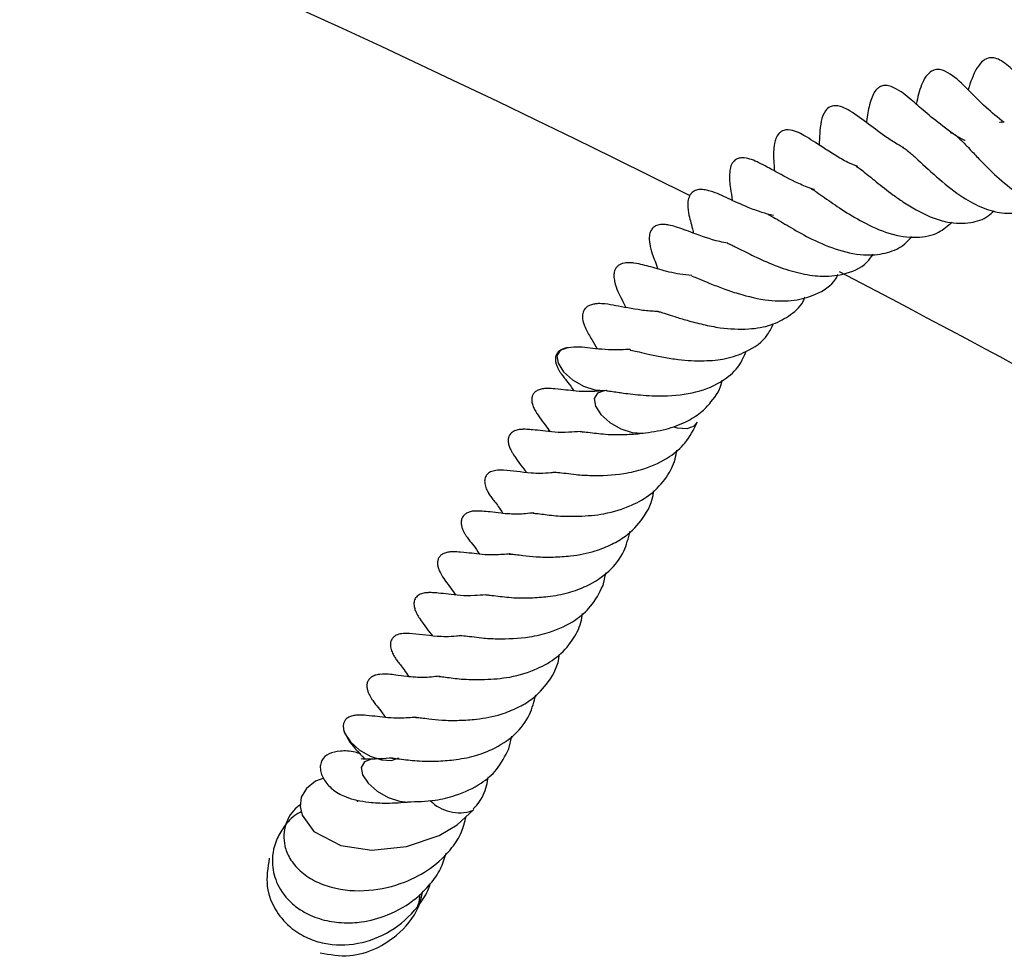
# Model space of a CAD drawing. Units: millimetres. Extents: x 0 to 420, y 0 to 297.
# Drawn here: x 142 to 147, y 259 to 264 of the extents above; entities that cross this region are included whole.
import ezdxf

# ---------------------------------------------------------------- set-up
doc = ezdxf.new("R2010")
doc.units = ezdxf.units.MM

msp = doc.modelspace()

# ---------------------------------------------------------------- linework, layer by layer
at = {"color": 7, "linetype": 'Continuous', "lineweight": 25}
for p, q in [((145.2795, 261.2697), (145.2954, 261.3389)), ((144.7649, 260.3783), (144.7808, 260.4475))]:
    msp.add_line(p, q, dxfattribs=at)
at = {"color": 7, "linetype": 'Continuous', "lineweight": 25, "flags": 128}
for points in [[(145.0877, 262.5677), (145.0852, 262.5675), (145.0458, 262.5534), (145.0279, 262.5237), (145.0343, 262.483), (145.064, 262.4373), (145.1124, 262.3937), (145.1722, 262.3588), (145.2343, 262.3379), (145.2892, 262.3342), (145.2987, 262.3357)], [(145.2857, 262.3337), (145.2499, 262.3201), (145.232, 262.2905), (145.2384, 262.2497), (145.268, 262.204), (145.3165, 262.1604), (145.3763, 262.1255), (145.4384, 262.1046), (145.4933, 262.1009), (145.499, 262.1017)], [(145.6646, 262.1368), (145.6849, 262.1317), (145.7399, 262.128), (145.7793, 262.142), (145.7947, 262.1624)], [(143.8649, 260.4769), (143.8697, 260.4632), (143.8999, 260.4175), (143.9487, 260.374), (144.0087, 260.3394), (144.0707, 260.3188), (144.1253, 260.3156), (144.1643, 260.33)], [(144.0358, 260.3229), (144.0161, 260.3221), (143.9771, 260.3076), (143.9598, 260.2776), (143.9667, 260.2367), (143.9969, 260.191), (144.0457, 260.1475), (144.1057, 260.1129), (144.1677, 260.0924), (144.2132, 260.0883)], [(143.7553, 260.2178), (143.7099, 260.2022), (143.6596, 260.1627), (143.6322, 260.1148), (143.6257, 260.0645), (143.636, 260.0166), (143.7005, 259.9268), (143.8481, 259.8503), (144.0168, 259.8263), (144.2062, 259.8456), (144.3841, 259.9061), (144.4833, 259.9647), (144.5736, 260.0484), (144.5736, 260.0484)]]:
    msp.add_lwpolyline(points, dxfattribs=at)
at = {"color": 7, "linetype": 'Continuous', "lineweight": 25}
for centre, radius, start, end in [((116.959, 205.9219), 64.2857, 63.387495, 90), ((116.959, 205.9219), 64.2857, 57.427141, 62.572508), ((144.4954, 260.2536), 0.2237, 224.5836, 288.4862)]:
    msp.add_arc(centre, radius, start, end, dxfattribs=at)
for points, knots in [([(147.8174, 263.7816), (147.8119, 263.7852), (147.7833, 263.8039), (147.7348, 263.8485), (147.6739, 263.91), (147.6117, 263.9801), (147.5561, 264.0432), (147.5051, 264.0973), (147.4585, 264.1334), (147.4241, 264.1494), (147.3948, 264.1519), (147.3725, 264.1454), (147.3466, 264.1299), (147.3071, 264.0783), (147.2868, 264.0177), (147.273, 263.9763)], [0, 0, 0, 0, 0.021337, 0.110569, 0.202844, 0.291298, 0.418505, 0.540329, 0.609051, 0.661464, 0.704054, 0.726414, 0.755, 0.832699, 1, 1, 1, 1]), ([(147.4699, 263.7966), (147.4361, 263.8244), (147.3623, 263.8849), (147.2679, 263.9824), (147.1966, 264.0516), (147.1301, 264.0872), (147.0938, 264.0876), (147.0659, 264.0746), (147.0253, 264.0293), (147.0073, 263.9712), (146.9937, 263.9163), (146.9891, 263.8981)], [0, 0, 0, 0, 0.150509, 0.328148, 0.521214, 0.60636, 0.667135, 0.716389, 0.76686, 0.922528, 1, 1, 1, 1]), ([(147.2579, 263.6988), (147.2573, 263.6991), (147.213, 263.7173), (147.1367, 263.7746), (147.0339, 263.8584), (146.9566, 263.9267), (146.8989, 263.9752), (146.8403, 263.9986), (146.812, 264.0008), (146.7896, 263.9927), (146.7707, 263.9769), (146.754, 263.9516), (146.7331, 263.8948), (146.7251, 263.8494), (146.7192, 263.8071), (146.7178, 263.7969)], [0, 0, 0, 0, 0.00202, 0.154296, 0.293045, 0.43099, 0.59734, 0.638236, 0.673281, 0.70183, 0.725121, 0.764374, 0.814738, 0.955382, 1, 1, 1, 1]), ([(146.9179, 263.6614), (146.9038, 263.669), (146.8685, 263.6882), (146.7989, 263.7362), (146.7123, 263.8008), (146.6393, 263.8566), (146.5845, 263.8839), (146.5457, 263.8909), (146.5153, 263.8836), (146.4871, 263.8586), (146.4681, 263.8008), (146.4625, 263.7402), (146.4604, 263.6955), (146.4595, 263.6741)], [0, 0, 0, 0, 0.056334, 0.14176, 0.312717, 0.504959, 0.575498, 0.620716, 0.661143, 0.715492, 0.804756, 0.906669, 1, 1, 1, 1]), ([(147.444, 263.797), (147.4461, 263.7989), (147.45, 263.8023), (147.4568, 263.7995), (147.4599, 263.7982)], [0, 0, 0, 0, 0.540213, 1, 1, 1, 1]), ([(146.6707, 263.5573), (146.6524, 263.5644), (146.608, 263.5817), (146.5444, 263.6203), (146.454, 263.6773), (146.4037, 263.7122), (146.3393, 263.7467), (146.2993, 263.7593), (146.27, 263.7566), (146.2524, 263.7488), (146.2355, 263.7348), (146.2225, 263.7112), (146.2133, 263.6751), (146.2104, 263.632), (146.2115, 263.5889), (146.2139, 263.5516), (146.2152, 263.5326)], [0, 0, 0, 0, 0.0658583, 0.160315, 0.2634906, 0.4737507, 0.5454804, 0.6071009, 0.6375932, 0.6550194, 0.6745838, 0.7134804, 0.749511, 0.8164719, 0.9063083, 1, 1, 1, 1]), ([(147.1778, 263.7397), (147.179, 263.7408), (147.1817, 263.7432), (147.1934, 263.7377), (147.2183, 263.7172), (147.2531, 263.683), (147.2947, 263.6388), (147.3572, 263.5727), (147.4455, 263.4852), (147.5613, 263.3937), (147.6827, 263.3389), (147.7945, 263.3349), (147.8662, 263.357), (147.8988, 263.3831), (147.9013, 263.3851)], [0, 0, 0, 0, 0.088221, 0.204672, 0.265728, 0.323863, 0.380759, 0.43686, 0.539794, 0.653432, 0.773819, 0.889173, 0.991569, 1, 1, 1, 1]), ([(146.9203, 263.664), (146.9196, 263.6628), (146.9179, 263.66), (146.9109, 263.6621), (146.9201, 263.6615), (146.955, 263.6338), (147.0164, 263.5778), (147.1128, 263.4881), (147.2351, 263.3911), (147.3527, 263.3278), (147.4604, 263.2974), (147.5637, 263.3041), (147.6263, 263.341), (147.6566, 263.3589)], [0, 0, 0, 0, 0.070877, 0.167441, 0.257776, 0.306824, 0.362292, 0.486008, 0.605661, 0.701165, 0.798739, 0.902579, 1, 1, 1, 1]), ([(146.4338, 263.431), (146.4307, 263.4318), (146.4002, 263.4402), (146.324, 263.4748), (146.2217, 263.5281), (146.1503, 263.5696), (146.094, 263.5946), (146.0595, 263.6042), (146.0318, 263.6049), (146.0145, 263.6007), (146.0032, 263.5946), (145.9946, 263.5877), (145.9847, 263.5752), (145.9751, 263.5543), (145.9664, 263.4997), (145.9741, 263.4479), (145.9823, 263.3945), (145.9857, 263.3724)], [0, 0, 0, 0, 0.0109332, 0.1095274, 0.2974492, 0.4696967, 0.5385097, 0.5931218, 0.6170019, 0.6441949, 0.6596412, 0.6763617, 0.6948137, 0.7150265, 0.7590067, 0.9001414, 1, 1, 1, 1]), ([(146.6623, 263.5585), (146.6619, 263.5584), (146.6604, 263.5582), (146.6707, 263.5534), (146.6944, 263.5358), (146.7291, 263.5085), (146.7841, 263.4636), (146.8475, 263.4131), (146.922, 263.361), (146.9941, 263.3167), (147.0768, 263.2764), (147.1787, 263.245), (147.2829, 263.2464), (147.3666, 263.2702), (147.4045, 263.3058), (147.4148, 263.3156)], [0, 0, 0, 0, 0.022803, 0.087762, 0.156197, 0.216417, 0.271777, 0.379469, 0.438888, 0.514123, 0.606304, 0.695795, 0.835572, 0.955061, 1, 1, 1, 1]), ([(146.2105, 263.2896), (146.1891, 263.295), (146.1396, 263.3074), (146.0525, 263.3416), (145.9569, 263.3844), (145.8964, 263.4153), (145.839, 263.4302), (145.8148, 263.4324), (145.796, 263.4302), (145.7829, 263.4263), (145.7706, 263.4195), (145.7601, 263.4098), (145.7519, 263.3973), (145.7441, 263.3772), (145.7402, 263.3372), (145.7524, 263.2712), (145.7624, 263.2398), (145.7727, 263.1967), (145.7735, 263.1935)], [0, 0, 0, 0, 0.074363, 0.172943, 0.343815, 0.524743, 0.565673, 0.600596, 0.616335, 0.631686, 0.647037, 0.662846, 0.679235, 0.696712, 0.736131, 0.822175, 0.986848, 1, 1, 1, 1]), ([(146.4191, 263.4359), (146.4166, 263.4367), (146.4128, 263.438), (146.4292, 263.4288), (146.451, 263.4144), (146.5009, 263.3795), (146.5821, 263.322), (146.7053, 263.2471), (146.8462, 263.184), (146.988, 263.1633), (147.1067, 263.186), (147.1623, 263.233), (147.1862, 263.2532)], [0, 0, 0, 0, 0.0697155, 0.1063863, 0.1412415, 0.2073113, 0.3257297, 0.4474242, 0.59426, 0.7553013, 0.8946381, 1, 1, 1, 1]), ([(146.1841, 263.2959), (146.1832, 263.2959), (146.1799, 263.2961), (146.1919, 263.2914), (146.2179, 263.2761), (146.2601, 263.2506), (146.3243, 263.2124), (146.4268, 263.155), (146.5704, 263.0951), (146.7135, 263.0674), (146.8343, 263.0835), (146.9163, 263.1186), (146.9532, 263.161), (146.9654, 263.1751)], [0, 0, 0, 0, 0.022517, 0.08635, 0.147051, 0.20715, 0.266259, 0.387779, 0.533004, 0.690318, 0.817207, 0.939351, 1, 1, 1, 1]), ([(145.9618, 263.1382), (145.947, 263.1411), (145.8744, 263.1552), (145.7741, 263.1934), (145.6955, 263.2224), (145.6474, 263.2365), (145.6133, 263.2415), (145.5902, 263.2405), (145.5726, 263.2357), (145.5574, 263.2279), (145.5488, 263.2199), (145.54, 263.2059), (145.5334, 263.1879), (145.5309, 263.1638), (145.5361, 263.1187), (145.551, 263.0732), (145.5687, 263.0264), (145.5795, 262.9978)], [0, 0, 0, 0, 0.055509, 0.272256, 0.453076, 0.516092, 0.548716, 0.583559, 0.600503, 0.616821, 0.649569, 0.666171, 0.683657, 0.719763, 0.753272, 0.849182, 1, 1, 1, 1]), ([(145.9596, 263.1379), (145.9599, 263.138), (145.9604, 263.1381), (145.9755, 263.1316), (146.0029, 263.1183), (146.0517, 263.0938), (146.1284, 263.0556), (146.2293, 263.0108), (146.3514, 262.9734), (146.4733, 262.9532), (146.6006, 262.9664), (146.7035, 263.006), (146.7449, 263.0635), (146.7561, 263.0789)], [0, 0, 0, 0, 0.041246, 0.073783, 0.110307, 0.191429, 0.266596, 0.395774, 0.510824, 0.628376, 0.764526, 0.936818, 1, 1, 1, 1]), ([(145.7652, 262.9618), (145.743, 262.9639), (145.6789, 262.9699), (145.5775, 262.9983), (145.5133, 263.017), (145.4606, 263.0292), (145.4255, 263.0326), (145.4045, 263.0317), (145.3886, 263.029), (145.3732, 263.0235), (145.3595, 263.0146), (145.3491, 263.0027), (145.3425, 262.9887), (145.3393, 262.9741), (145.3385, 262.9537), (145.3496, 262.8912), (145.3727, 262.853), (145.3966, 262.8023), (145.4034, 262.7879)], [0, 0, 0, 0, 0.082136, 0.237755, 0.41595, 0.505642, 0.547546, 0.567504, 0.586883, 0.605932, 0.625143, 0.644029, 0.661906, 0.679319, 0.69675, 0.735223, 0.925057, 1, 1, 1, 1]), ([(145.7653, 262.959), (145.765, 262.959), (145.7627, 262.9593), (145.7757, 262.9555), (145.8083, 262.942), (145.863, 262.9189), (145.9352, 262.8904), (146.0424, 262.8544), (146.1786, 262.8222), (146.3244, 262.8215), (146.4504, 262.8579), (146.531, 262.9088), (146.5598, 262.9599), (146.5641, 262.9676)], [0, 0, 0, 0, 0.0086828, 0.0612435, 0.1277283, 0.2037093, 0.2854273, 0.3691905, 0.5309857, 0.673956, 0.8093654, 0.9711948, 1, 1, 1, 1]), ([(145.5811, 262.766), (145.569, 262.7664), (145.5297, 262.7675), (145.4398, 262.7798), (145.3478, 262.7977), (145.2935, 262.808), (145.2537, 262.8089), (145.2325, 262.8072), (145.2115, 262.802), (145.1958, 262.794), (145.1859, 262.7858), (145.1789, 262.7779), (145.1731, 262.7688), (145.1684, 262.7544), (145.1669, 262.7394), (145.168, 262.7232), (145.1734, 262.698), (145.1909, 262.6574), (145.2131, 262.6213), (145.238, 262.5794), (145.2485, 262.5618)], [0, 0, 0, 0, 0.0454807, 0.1489323, 0.3776351, 0.4969141, 0.5223671, 0.5491141, 0.5758291, 0.6008077, 0.6123371, 0.6226441, 0.6415553, 0.6597362, 0.6781472, 0.6965787, 0.7181404, 0.7799405, 0.9071599, 1, 1, 1, 1]), ([(145.5791, 262.7664), (145.5796, 262.7663), (145.5806, 262.7662), (145.5926, 262.7631), (145.6227, 262.7536), (145.6742, 262.7368), (145.7418, 262.7162), (145.8255, 262.6941), (145.9399, 262.6717), (146.0701, 262.6658), (146.1977, 262.6868), (146.2954, 262.7391), (146.36, 262.7908), (146.3795, 262.836), (146.383, 262.8442)], [0, 0, 0, 0, 0.0329038, 0.0633622, 0.1217075, 0.1835871, 0.2588307, 0.3491939, 0.4400095, 0.5918899, 0.7214983, 0.842214, 0.9712171, 1, 1, 1, 1]), ([(145.4288, 262.5563), (145.4281, 262.5563), (145.4245, 262.5562), (145.4405, 262.5539), (145.4753, 262.5455), (145.5344, 262.5316), (145.6086, 262.5158), (145.7093, 262.5002), (145.8265, 262.4937), (145.9542, 262.5054), (146.076, 262.5485), (146.1688, 262.611), (146.2008, 262.6791), (146.2106, 262.7001)], [0, 0, 0, 0, 0.013266, 0.068165, 0.136563, 0.212902, 0.295433, 0.374464, 0.50972, 0.625358, 0.751861, 0.92351, 1, 1, 1, 1]), ([(145.0909, 262.568), (145.0838, 262.5672), (145.0737, 262.5661), (145.0589, 262.5611), (145.0492, 262.5564), (145.0405, 262.5505), (145.0303, 262.5407), (145.022, 262.5261), (145.0187, 262.5093), (145.0205, 262.4894), (145.0265, 262.4703), (145.0346, 262.4529), (145.0434, 262.4376), (145.0603, 262.4119), (145.0819, 262.3868), (145.1019, 262.3604), (145.1163, 262.3383), (145.1188, 262.3344)], [0, 0, 0, 0, 0.062382, 0.089215, 0.114479, 0.139599, 0.165895, 0.225057, 0.291478, 0.348496, 0.396585, 0.439872, 0.483349, 0.534224, 0.737082, 0.954173, 1, 1, 1, 1]), ([(145.4279, 262.5593), (145.3941, 262.5573), (145.3309, 262.5535), (145.2527, 262.5614), (145.1915, 262.5673), (145.1386, 262.5742), (145.0921, 262.5676), (145.0683, 262.5642)], [0, 0, 0, 0, 0.2155031, 0.403123, 0.5908882, 0.7911128, 1, 1, 1, 1]), ([(145.2979, 262.3347), (145.297, 262.3346), (145.295, 262.3342), (145.3184, 262.3314), (145.3561, 262.3257), (145.3933, 262.3201), (145.4407, 262.314), (145.5208, 262.3066), (145.649, 262.3023), (145.812, 262.3249), (145.9474, 262.3895), (146.0284, 262.4689), (146.0521, 262.5266), (146.0608, 262.5476)], [0, 0, 0, 0, 0.054936, 0.125491, 0.180316, 0.222373, 0.279777, 0.335833, 0.46157, 0.631282, 0.797453, 0.926204, 1, 1, 1, 1]), ([(145.495, 262.1011), (145.5387, 262.1074), (145.6225, 262.1193), (145.7302, 262.1593), (145.8127, 262.2098), (145.8817, 262.2839), (145.9235, 262.3438), (145.9305, 262.3911), (145.9306, 262.3918)], [0, 0, 0, 0, 0.212907, 0.408823, 0.58543, 0.740252, 0.99608, 1, 1, 1, 1]), ([(145.2892, 262.3342), (145.2597, 262.3317), (145.1764, 262.3247), (145.0851, 262.3365), (145.0328, 262.3425), (144.9813, 262.3465), (144.9521, 262.3443), (144.9363, 262.3409), (144.9251, 262.337), (144.9151, 262.3317), (144.9049, 262.3237), (144.8961, 262.3122), (144.8914, 262.298), (144.8903, 262.286), (144.8909, 262.2717), (144.8958, 262.2523), (144.9093, 262.2218), (144.949, 262.1655), (144.973, 262.1335), (144.9908, 262.1097)], [0, 0, 0, 0, 0.116805, 0.329862, 0.455984, 0.5227, 0.553871, 0.568043, 0.581662, 0.595222, 0.609115, 0.633292, 0.654265, 0.665266, 0.677019, 0.704738, 0.737545, 0.804938, 1, 1, 1, 1]), ([(145.0173, 261.8883), (145.0172, 261.8883), (145.0167, 261.8886), (145.0391, 261.8871), (145.0694, 261.884), (145.1383, 261.8742), (145.2415, 261.8688), (145.3721, 261.874), (145.5209, 261.9089), (145.6372, 261.9633), (145.7382, 262.0497), (145.7743, 262.1216), (145.7942, 262.1611)], [0, 0, 0, 0, 0.014318, 0.061468, 0.14487, 0.211368, 0.298997, 0.470275, 0.579109, 0.736044, 0.855099, 1, 1, 1, 1]), ([(145.1569, 262.1113), (145.1351, 262.1094), (145.0838, 262.105), (145.014, 262.1054), (144.945, 262.1153), (144.9066, 262.1191), (144.8709, 262.1222), (144.8499, 262.1229), (144.8373, 262.1226), (144.8265, 262.1218), (144.8147, 262.1199), (144.8022, 262.1165), (144.7899, 262.111), (144.7793, 262.1036), (144.7708, 262.0941), (144.7651, 262.0832), (144.7622, 262.0714), (144.7614, 262.0556), (144.7649, 262.0363), (144.7729, 262.0158), (144.7824, 261.998), (144.8172, 261.9434), (144.8414, 261.9135), (144.8633, 261.8865)], [0, 0, 0, 0, 0.08188, 0.193062, 0.305873, 0.432177, 0.489434, 0.514256, 0.525972, 0.538106, 0.55135, 0.566253, 0.58329, 0.601931, 0.619483, 0.635734, 0.65081, 0.664978, 0.69153, 0.716363, 0.740058, 0.765244, 1, 1, 1, 1]), ([(145.1548, 262.1107), (145.1555, 262.1107), (145.1569, 262.1106), (145.177, 262.1091), (145.2286, 262.1026), (145.308, 262.0934), (145.4027, 262.0934), (145.4617, 262.0983), (145.4934, 262.1009)], [0, 0, 0, 0, 0.1009147, 0.2227768, 0.3788642, 0.6278662, 0.8008656, 1, 1, 1, 1]), ([(144.8969, 261.665), (144.8969, 261.6651), (144.8971, 261.6652), (144.9129, 261.664), (144.9411, 261.661), (144.9849, 261.6548), (145.0513, 261.648), (145.1527, 261.6474), (145.2936, 261.6581), (145.4305, 261.701), (145.5476, 261.7677), (145.6278, 261.856), (145.6712, 261.9387), (145.6799, 261.9927), (145.6826, 262.0093)], [0, 0, 0, 0, 0.024778, 0.055624, 0.113288, 0.164669, 0.215387, 0.322182, 0.446079, 0.59028, 0.708281, 0.836746, 0.949588, 1, 1, 1, 1]), ([(145.0185, 261.8884), (145.0103, 261.8873), (144.9604, 261.8805), (144.8575, 261.8832), (144.7791, 261.8981), (144.7253, 261.8999), (144.711, 261.8999), (144.6949, 261.8987), (144.6789, 261.8955), (144.6659, 261.8905), (144.6538, 261.8834), (144.6445, 261.8743), (144.6381, 261.864), (144.6327, 261.8481), (144.6331, 261.8254), (144.6398, 261.8033), (144.6476, 261.7865), (144.6531, 261.7764), (144.661, 261.7632), (144.6753, 261.7428), (144.7007, 261.7141), (144.7247, 261.677), (144.7334, 261.6636)], [0, 0, 0, 0, 0.031002, 0.188706, 0.474673, 0.499413, 0.520593, 0.539553, 0.558099, 0.577288, 0.59297, 0.613451, 0.626559, 0.642671, 0.670715, 0.706531, 0.723244, 0.73803, 0.747438, 0.799905, 0.927999, 1, 1, 1, 1]), ([(144.7681, 261.4423), (144.7675, 261.4423), (144.7658, 261.4422), (144.7777, 261.4417), (144.7998, 261.4395), (144.8483, 261.4334), (144.918, 261.4252), (145.0067, 261.4248), (145.1168, 261.4311), (145.2277, 261.4525), (145.3278, 261.4932), (145.4193, 261.5465), (145.5056, 261.6395), (145.5523, 261.7286), (145.5558, 261.7851), (145.5559, 261.787)], [0, 0, 0, 0, 0.028656, 0.074939, 0.126096, 0.17553, 0.249322, 0.334472, 0.417665, 0.537235, 0.62482, 0.707323, 0.838885, 0.994415, 1, 1, 1, 1]), ([(144.5762, 261.6766), (144.5692, 261.6758), (144.5591, 261.6747), (144.5443, 261.6698), (144.5346, 261.665), (144.5259, 261.6591), (144.5157, 261.6493), (144.5074, 261.6347), (144.5041, 261.6179), (144.5059, 261.5981), (144.5119, 261.5789), (144.5199, 261.5615), (144.5288, 261.5462), (144.5456, 261.5205), (144.5673, 261.4954), (144.5872, 261.469), (144.6017, 261.4469), (144.6042, 261.4431)], [0, 0, 0, 0, 0.062382, 0.089215, 0.114479, 0.139599, 0.165895, 0.225057, 0.291478, 0.348496, 0.396585, 0.439872, 0.483349, 0.534224, 0.737082, 0.954173, 1, 1, 1, 1]), ([(144.9018, 261.6671), (144.8867, 261.6651), (144.8386, 261.6589), (144.7786, 261.6594), (144.7153, 261.6647), (144.6515, 261.6749), (144.6047, 261.6759), (144.5762, 261.6766)], [0, 0, 0, 0, 0.103907, 0.331269, 0.477751, 0.683167, 1, 1, 1, 1]), ([(144.9787, 261.2096), (145.017, 261.2156), (145.0903, 261.2273), (145.2079, 261.2722), (145.3163, 261.3428), (145.3977, 261.4477), (145.4176, 261.5285), (145.4268, 261.5657)], [0, 0, 0, 0, 0.17295, 0.330853, 0.576957, 0.805478, 1, 1, 1, 1]), ([(144.7746, 261.4428), (144.7451, 261.4403), (144.6618, 261.4334), (144.5705, 261.4451), (144.5181, 261.4512), (144.4666, 261.4551), (144.4375, 261.4529), (144.4216, 261.4496), (144.4105, 261.4456), (144.4005, 261.4403), (144.3903, 261.4323), (144.3814, 261.4208), (144.3768, 261.4067), (144.3757, 261.3946), (144.3763, 261.3803), (144.3811, 261.3609), (144.3947, 261.3304), (144.4343, 261.2741), (144.4583, 261.2421), (144.4762, 261.2183)], [0, 0, 0, 0, 0.116805, 0.329862, 0.455984, 0.5227, 0.553871, 0.568043, 0.581662, 0.595222, 0.609115, 0.633292, 0.654265, 0.665266, 0.677019, 0.704738, 0.737545, 0.804938, 1, 1, 1, 1]), ([(144.5027, 260.9969), (144.5025, 260.997), (144.5021, 260.9972), (144.5245, 260.9957), (144.5548, 260.9926), (144.6237, 260.9828), (144.7269, 260.9774), (144.8575, 260.9826), (145.0062, 261.0175), (145.1226, 261.072), (145.2236, 261.1583), (145.2597, 261.2302), (145.2795, 261.2697)], [0, 0, 0, 0, 0.014318, 0.061468, 0.14487, 0.211368, 0.298997, 0.470275, 0.579109, 0.736044, 0.855099, 1, 1, 1, 1]), ([(144.6398, 261.2197), (144.6189, 261.2179), (144.5684, 261.2136), (144.4994, 261.214), (144.4303, 261.2239), (144.3919, 261.2277), (144.3563, 261.2308), (144.3352, 261.2315), (144.3226, 261.2312), (144.3119, 261.2304), (144.3001, 261.2286), (144.2876, 261.2251), (144.2753, 261.2197), (144.2647, 261.2123), (144.2562, 261.2027), (144.2505, 261.1918), (144.2475, 261.1801), (144.2467, 261.1643), (144.2503, 261.1449), (144.2583, 261.1245), (144.2677, 261.1066), (144.3025, 261.052), (144.3268, 261.0221), (144.3486, 260.9951)], [0, 0, 0, 0, 0.079008, 0.190538, 0.303701, 0.430401, 0.487837, 0.512737, 0.52449, 0.536661, 0.549946, 0.564897, 0.581986, 0.600686, 0.618292, 0.634594, 0.649718, 0.663931, 0.690565, 0.715476, 0.739245, 0.764509, 1, 1, 1, 1]), ([(144.6402, 261.2193), (144.6409, 261.2193), (144.6423, 261.2192), (144.6624, 261.2177), (144.714, 261.2113), (144.7933, 261.202), (144.888, 261.2021), (144.9471, 261.2069), (144.9787, 261.2096)], [0, 0, 0, 0, 0.100915, 0.222777, 0.378864, 0.627866, 0.800866, 1, 1, 1, 1]), ([(144.3822, 260.7737), (144.3823, 260.7737), (144.3825, 260.7738), (144.3983, 260.7727), (144.4265, 260.7696), (144.4703, 260.7634), (144.5366, 260.7567), (144.6381, 260.7561), (144.779, 260.7667), (144.9159, 260.8096), (145.033, 260.8763), (145.1132, 260.9647), (145.1565, 261.0473), (145.1653, 261.1013), (145.168, 261.1179)], [0, 0, 0, 0, 0.024778, 0.055624, 0.113288, 0.164669, 0.215387, 0.322182, 0.446079, 0.59028, 0.708281, 0.836746, 0.949588, 1, 1, 1, 1]), ([(144.5038, 260.997), (144.4956, 260.9959), (144.4458, 260.9891), (144.3429, 260.9919), (144.2645, 261.0067), (144.2107, 261.0086), (144.1963, 261.0085), (144.1803, 261.0073), (144.1643, 261.0041), (144.1512, 260.9992), (144.1392, 260.992), (144.1298, 260.9829), (144.1234, 260.9726), (144.1181, 260.9567), (144.1184, 260.9341), (144.1252, 260.912), (144.133, 260.8952), (144.1385, 260.8851), (144.1464, 260.8719), (144.1607, 260.8514), (144.1861, 260.8227), (144.2101, 260.7856), (144.2187, 260.7723)], [0, 0, 0, 0, 0.031002, 0.188706, 0.474673, 0.499413, 0.520593, 0.539553, 0.558099, 0.577288, 0.59297, 0.613451, 0.626559, 0.642671, 0.670715, 0.706531, 0.723244, 0.73803, 0.747438, 0.799905, 0.927999, 1, 1, 1, 1]), ([(144.2535, 260.5509), (144.2528, 260.5509), (144.2512, 260.5509), (144.263, 260.5503), (144.2852, 260.5482), (144.3337, 260.542), (144.4034, 260.5338), (144.492, 260.5334), (144.6021, 260.5398), (144.713, 260.5611), (144.8132, 260.6019), (144.9046, 260.6551), (144.991, 260.7482), (145.0377, 260.8373), (145.0411, 260.8937), (145.0413, 260.8957)], [0, 0, 0, 0, 0.028656, 0.074939, 0.126096, 0.17553, 0.249322, 0.334472, 0.417665, 0.537235, 0.62482, 0.707323, 0.838885, 0.994415, 1, 1, 1, 1]), ([(144.3872, 260.7757), (144.3721, 260.7738), (144.324, 260.7675), (144.2638, 260.7679), (144.2011, 260.7735), (144.1338, 260.7822), (144.0968, 260.7895), (144.0444, 260.7833), (144.0297, 260.7784), (144.0199, 260.7737), (144.0112, 260.7677), (144.0011, 260.758), (143.9928, 260.7434), (143.9894, 260.7266), (143.9912, 260.7067), (143.9972, 260.6875), (144.0053, 260.6702), (144.0142, 260.6548), (144.031, 260.6291), (144.0526, 260.604), (144.0726, 260.5776), (144.0871, 260.5555), (144.0896, 260.5517)], [0, 0, 0, 0, 0.055104, 0.175679, 0.253361, 0.362297, 0.53032, 0.559619, 0.572222, 0.584088, 0.595886, 0.608237, 0.636024, 0.667221, 0.694001, 0.716588, 0.736919, 0.757339, 0.781234, 0.876513, 0.978476, 1, 1, 1, 1]), ([(144.4641, 260.3182), (144.5024, 260.3243), (144.5757, 260.3359), (144.6933, 260.3808), (144.8017, 260.4515), (144.883, 260.5563), (144.903, 260.6371), (144.9122, 260.6743)], [0, 0, 0, 0, 0.17295, 0.330853, 0.576957, 0.805478, 1, 1, 1, 1]), ([(144.2599, 260.5514), (144.2304, 260.549), (144.1471, 260.542), (144.0558, 260.5537), (144.0035, 260.5598), (143.952, 260.5637), (143.9229, 260.5615), (143.907, 260.5582), (143.8959, 260.5543), (143.8859, 260.5489), (143.8756, 260.5409), (143.8668, 260.5294), (143.8621, 260.5153), (143.861, 260.5033), (143.8615, 260.4902), (143.8641, 260.4811), (143.8658, 260.4751)], [0, 0, 0, 0, 0.166863, 0.471226, 0.651399, 0.746707, 0.791236, 0.811482, 0.830937, 0.850308, 0.870156, 0.904694, 0.934656, 0.950371, 0.96716, 1, 1, 1, 1]), ([(143.8668, 260.4706), (143.873, 260.4575), (143.8953, 260.4105), (143.9438, 260.3596), (143.9787, 260.3229)], [0, 0, 0, 0, 0.27933, 1, 1, 1, 1]), ([(143.9546, 260.3515), (143.945, 260.3546), (143.9041, 260.3676), (143.8443, 260.3685), (143.7824, 260.3563), (143.7472, 260.3266), (143.7351, 260.2917), (143.7356, 260.2528), (143.7557, 260.2039), (143.8148, 260.1433), (143.8864, 260.1084), (143.9827, 260.0873), (144.103, 260.08), (144.1811, 260.086), (144.2232, 260.0892)], [0, 0, 0, 0, 0.032422, 0.137338, 0.238032, 0.329219, 0.370847, 0.409896, 0.483741, 0.551362, 0.644969, 0.790895, 0.887255, 1, 1, 1, 1]), ([(144.2117, 260.0898), (144.2623, 260.0907), (144.3504, 260.0923), (144.4918, 260.1264), (144.6079, 260.1805), (144.7089, 260.267), (144.7451, 260.3389), (144.7649, 260.3783)], [0, 0, 0, 0, 0.217412, 0.378199, 0.610045, 0.785931, 1, 1, 1, 1]), ([(144.0271, 260.3229), (144.0139, 260.3227), (143.9886, 260.3222), (143.967, 260.3232), (143.9572, 260.3239), (143.9582, 260.3226), (143.9585, 260.3223)], [0, 0, 0, 0, 0.336961, 0.644837, 0.922642, 1, 1, 1, 1]), ([(144.1298, 260.3287), (144.1069, 260.3264), (144.0732, 260.3231), (144.0452, 260.3237), (144.0363, 260.3239)], [0, 0, 0, 0, 0.681944, 1, 1, 1, 1]), ([(144.1256, 260.328), (144.1262, 260.3279), (144.1277, 260.3278), (144.1478, 260.3263), (144.1994, 260.3199), (144.2787, 260.3106), (144.3734, 260.3107), (144.4325, 260.3156), (144.4641, 260.3182)], [0, 0, 0, 0, 0.1009147, 0.2227768, 0.3788642, 0.6278662, 0.8008656, 1, 1, 1, 1]), ([(144.5699, 260.0507), (144.5793, 260.0601), (144.6148, 260.096), (144.6415, 260.1563), (144.6506, 260.21), (144.6534, 260.2266)], [0, 0, 0, 0, 0.198228, 0.752419, 1, 1, 1, 1]), ([(143.6269, 260.0736), (143.6211, 260.0696), (143.5825, 260.0428), (143.5381, 259.9661), (143.5321, 259.864), (143.5673, 259.7773), (143.6223, 259.7106), (143.701, 259.6564), (143.824, 259.6094), (143.995, 259.5955), (144.1859, 259.6395), (144.3441, 259.723), (144.4471, 259.8217), (144.5102, 259.9204), (144.5248, 259.9809), (144.5317, 260.0096)], [0, 0, 0, 0, 0.015974, 0.106688, 0.204384, 0.263567, 0.329281, 0.396081, 0.460918, 0.584887, 0.698979, 0.790787, 0.885696, 0.945855, 1, 1, 1, 1]), ([(143.943, 260.0937), (143.9408, 260.0936), (143.9358, 260.0935), (143.9366, 260.0914), (143.9369, 260.0902)], [0, 0, 0, 0, 0.437652, 1, 1, 1, 1]), ([(143.632, 260.0352), (143.6236, 260.031), (143.584, 260.0112), (143.5373, 259.9563), (143.4828, 259.8642), (143.4657, 259.7537), (143.4985, 259.6297), (143.5674, 259.5403), (143.659, 259.4775), (143.7548, 259.441), (143.8589, 259.4265), (143.9766, 259.4327), (144.1143, 259.4691), (144.2445, 259.5448), (144.3363, 259.6372), (144.3959, 259.7189), (144.4137, 259.7794), (144.4224, 259.8086)], [0, 0, 0, 0, 0.0175167, 0.0829715, 0.1391875, 0.2356556, 0.3125342, 0.404448, 0.4632512, 0.530401, 0.5953536, 0.6499593, 0.7332303, 0.8332035, 0.8934611, 0.9486268, 1, 1, 1, 1]), ([(143.457, 259.7822), (143.4487, 259.7301), (143.4324, 259.6277), (143.4876, 259.4933), (143.5708, 259.3995), (143.6633, 259.3442), (143.7832, 259.3061), (143.9404, 259.3055), (144.1249, 259.3748), (144.251, 259.4884), (144.3168, 259.5844), (144.3324, 259.6296), (144.3366, 259.6417)], [0, 0, 0, 0, 0.122146, 0.240394, 0.340993, 0.423115, 0.492874, 0.629882, 0.764236, 0.901905, 0.973824, 1, 1, 1, 1]), ([(143.7346, 259.266), (143.7883, 259.2562), (143.89, 259.2377), (144.0374, 259.2816), (144.1702, 259.3686), (144.2678, 259.4779), (144.2888, 259.5719), (144.2951, 259.6004)], [0, 0, 0, 0, 0.23705, 0.448838, 0.626085, 0.886694, 1, 1, 1, 1]), ([(144.2612, 259.5071), (144.2647, 259.5137), (144.2773, 259.5375), (144.2791, 259.5655), (144.2804, 259.5858)], [0, 0, 0, 0, 0.279328, 1, 1, 1, 1])]:
    msp.add_open_spline(points, degree=3, knots=knots, dxfattribs=at)

doc.saveas('drawing.dxf')
